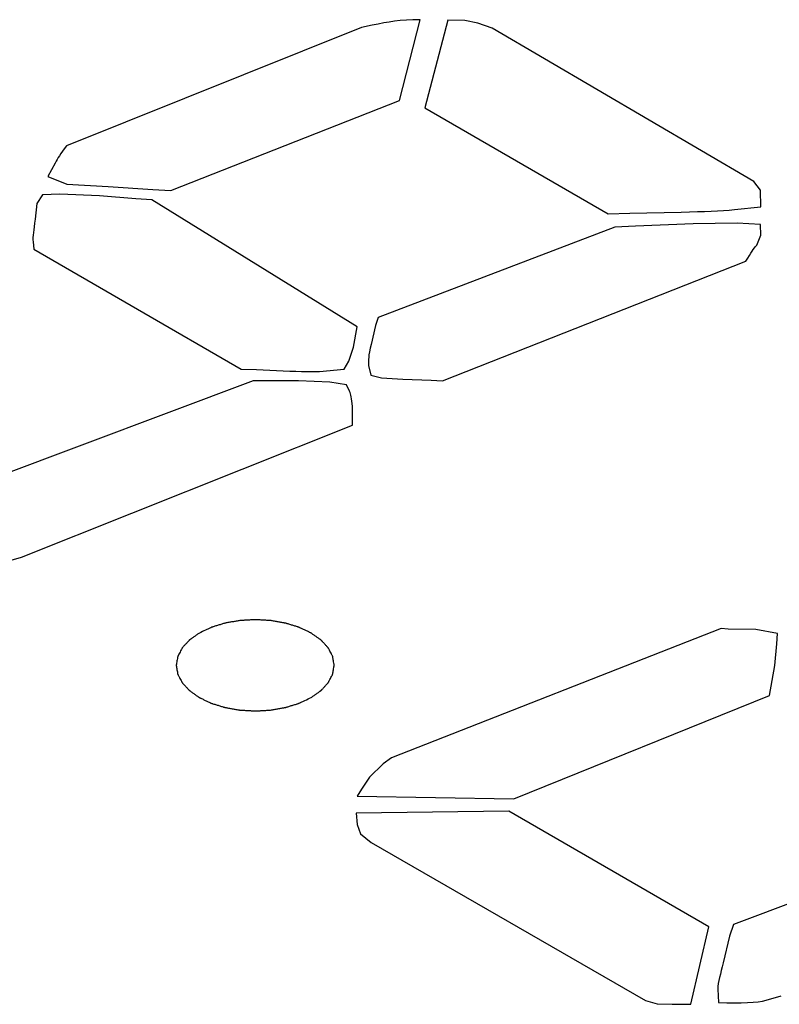
# Model space of a CAD drawing. Units: inches. Extents: x 0 to 34, y 0 to 22.
# Drawn here: x 29.1 to 29.2, y 13.7 to 14 of the extents above; entities that cross this region are included whole.
import ezdxf

# ---------------------------------------------------------------- set-up
doc = ezdxf.new("R2010")
doc.units = ezdxf.units.IN
doc.header["$LTSCALE"] = 1.87
doc.header["$MEASUREMENT"] = 0
doc.layers.add('3_ALL_AXES', color=7, linetype='CONTINUOUS')
doc.layers.add('7_ALL_FEATURES', color=7, linetype='CONTINUOUS')

msp = doc.modelspace()

# ---------------------------------------------------------------- linework, layer by layer
at = {"layer": '3_ALL_AXES', "color": 7, "linetype": 'CONTINUOUS'}
for p, q in [((29.15153, 13.96318), (29.15666, 13.98331)), ((29.16352, 13.9832), (29.15781, 13.96133)), ((29.16782, 13.98308), (29.16352, 13.9832)), ((29.17102, 13.98242), (29.16782, 13.98308)), ((29.17462, 13.98123), (29.17102, 13.98242)), ((29.14205, 13.98138), (29.06853, 13.95189)), ((29.1447, 13.98193), (29.14205, 13.98138)), ((29.23983, 13.94299), (29.17462, 13.98123)), ((29.09454, 13.94072), (29.15153, 13.96318)), ((29.15781, 13.96133), (29.20351, 13.93495)), ((29.06572, 13.94758), (29.06384, 13.94423)), ((29.06384, 13.94423), (29.0686, 13.94237)), ((29.24149, 13.94085), (29.23983, 13.94299)), ((29.0686, 13.94237), (29.07893, 13.94173)), ((29.0686, 13.94237), (29.07893, 13.94173)), ((29.07893, 13.94173), (29.09, 13.94097)), ((29.07893, 13.94173), (29.09, 13.94097)), ((29.09, 13.94097), (29.09454, 13.94072)), ((29.24151, 13.93669), (29.24149, 13.94085)), ((29.06252, 13.93966), (29.06111, 13.93751)), ((29.06687, 13.93981), (29.06252, 13.93966)), ((29.07674, 13.93945), (29.06687, 13.93981)), ((29.07674, 13.93945), (29.06687, 13.93981)), ((29.08577, 13.93867), (29.07674, 13.93945)), ((29.08577, 13.93867), (29.07674, 13.93945)), ((29.0898, 13.93842), (29.08577, 13.93867)), ((29.14092, 13.90683), (29.0898, 13.93842)), ((29.06111, 13.93751), (29.06067, 13.93362)), ((29.23502, 13.936), (29.24151, 13.93669)), ((29.20351, 13.93495), (29.20888, 13.9351)), ((29.20888, 13.9351), (29.22167, 13.9354)), ((29.20888, 13.9351), (29.22167, 13.9354)), ((29.2052, 13.9316), (29.14617, 13.90913)), ((29.21034, 13.93189), (29.2052, 13.9316)), ((29.22471, 13.93246), (29.21034, 13.93189)), ((29.22471, 13.93246), (29.21034, 13.93189)), ((29.23569, 13.93265), (29.22471, 13.93246)), ((29.23569, 13.93265), (29.22471, 13.93246)), ((29.24148, 13.93227), (29.23569, 13.93265)), ((29.24151, 13.92959), (29.24148, 13.93227)), ((29.24056, 13.92717), (29.24151, 13.92959)), ((29.06017, 13.92799), (29.06034, 13.92611)), ((29.06034, 13.92611), (29.11204, 13.89627)), ((29.16219, 13.89337), (29.2378, 13.92314)), ((29.14617, 13.90913), (29.14556, 13.90712)), ((29.14001, 13.90173), (29.14092, 13.90683)), ((29.14001, 13.90173), (29.14092, 13.90683)), ((29.14556, 13.90712), (29.14446, 13.90242)), ((29.13887, 13.89824), (29.14001, 13.90173)), ((29.11204, 13.89627), (29.11583, 13.89615)), ((29.13334, 13.89581), (29.13775, 13.89623)), ((29.13775, 13.89623), (29.13887, 13.89824)), ((29.14378, 13.89719), (29.14436, 13.89478)), ((29.11583, 13.89615), (29.12417, 13.89578)), ((29.14436, 13.89478), (29.14705, 13.89412)), ((29.14705, 13.89412), (29.15232, 13.89373)), ((29.11507, 13.89333), (29.04546, 13.8672)), ((29.12629, 13.89337), (29.11507, 13.89333)), ((29.12629, 13.89337), (29.11507, 13.89333)), ((29.13411, 13.893), (29.12629, 13.89337)), ((29.13832, 13.89234), (29.13411, 13.893)), ((29.13906, 13.89074), (29.13832, 13.89234)), ((29.15232, 13.89373), (29.15941, 13.89349)), ((29.15941, 13.89349), (29.16219, 13.89337)), ((29.13983, 13.88229), (29.13979, 13.88697)), ((29.13983, 13.88229), (29.13979, 13.88697)), ((29.0573, 13.84941), (29.13983, 13.88229)), ((29.05354, 13.84833), (29.0573, 13.84941)), ((29.23168, 13.83164), (29.14951, 13.79943)), ((29.23344, 13.83151), (29.23168, 13.83164)), ((29.24029, 13.8314), (29.23344, 13.83151)), ((29.24571, 13.83035), (29.24029, 13.8314)), ((29.2455, 13.8278), (29.24571, 13.83035)), ((29.24505, 13.82244), (29.2455, 13.8278)), ((29.24505, 13.82244), (29.2455, 13.8278)), ((29.24371, 13.81492), (29.24505, 13.82244)), ((29.18002, 13.78922), (29.24371, 13.81492)), ((29.14951, 13.79943), (29.14747, 13.79795)), ((29.14747, 13.79795), (29.14406, 13.79458)), ((29.14406, 13.79458), (29.14201, 13.79163)), ((29.14201, 13.79163), (29.14093, 13.78988)), ((29.14093, 13.78988), (29.18002, 13.78922)), ((29.17871, 13.78613), (29.14067, 13.78559)), ((29.22855, 13.75735), (29.17871, 13.78613)), ((29.14067, 13.78559), (29.14093, 13.78277)), ((29.30438, 13.78404), (29.23477, 13.75791)), ((29.14093, 13.78277), (29.14179, 13.7805)), ((29.14179, 13.7805), (29.14447, 13.77836)), ((29.14447, 13.77836), (29.21278, 13.73893)), ((29.22407, 13.73803), (29.22855, 13.75735)), ((29.23477, 13.75791), (29.23373, 13.75496)), ((29.23373, 13.75496), (29.23218, 13.74838)), ((29.23373, 13.75496), (29.23218, 13.74838)), ((29.23086, 13.74181), (29.23102, 13.73846)), ((29.24284, 13.73903), (29.2466, 13.74012)), ((29.21278, 13.73893), (29.21569, 13.73813)), ((29.21569, 13.73813), (29.21949, 13.73801)), ((29.21949, 13.73801), (29.22407, 13.73803))]:
    msp.add_line(p, q, dxfattribs=at)
for points in [[(29.15666, 13.98331), (29.15156, 13.98329), (29.14876, 13.98276), (29.1447, 13.98193)], [(29.15666, 13.98331), (29.15156, 13.98329), (29.14876, 13.98276), (29.1447, 13.98193)], [(29.06853, 13.95189), (29.06689, 13.94987), (29.06638, 13.94878), (29.06572, 13.94758)], [(29.06853, 13.95189), (29.06689, 13.94987), (29.06638, 13.94878), (29.06572, 13.94758)], [(29.22167, 13.9354), (29.22755, 13.93557), (29.23142, 13.93561), (29.23502, 13.936)], [(29.22167, 13.9354), (29.22755, 13.93557), (29.23142, 13.93561), (29.23502, 13.936)], [(29.06067, 13.93362), (29.06042, 13.93081), (29.06005, 13.92934), (29.06017, 13.92799)], [(29.06067, 13.93362), (29.06042, 13.93081), (29.06005, 13.92934), (29.06017, 13.92799)], [(29.2378, 13.92314), (29.23921, 13.92529), (29.23963, 13.92623), (29.24056, 13.92717)], [(29.2378, 13.92314), (29.23921, 13.92529), (29.23963, 13.92623), (29.24056, 13.92717)], [(29.14446, 13.90242), (29.1437, 13.8996), (29.14374, 13.8984), (29.14378, 13.89719)], [(29.14446, 13.90242), (29.1437, 13.8996), (29.14374, 13.8984), (29.14378, 13.89719)], [(29.12417, 13.89578), (29.12848, 13.89566), (29.13103, 13.89559), (29.13334, 13.89581)], [(29.12417, 13.89578), (29.12848, 13.89566), (29.13103, 13.89559), (29.13334, 13.89581)], [(29.13979, 13.88697), (29.13951, 13.889), (29.13942, 13.88993), (29.13906, 13.89074)], [(29.13979, 13.88697), (29.13951, 13.889), (29.13942, 13.88993), (29.13906, 13.89074)], [(29.23218, 13.74838), (29.23153, 13.74556), (29.23078, 13.74354), (29.23086, 13.74181)], [(29.23218, 13.74838), (29.23153, 13.74556), (29.23078, 13.74354), (29.23086, 13.74181)], [(29.23102, 13.73846), (29.23658, 13.73821), (29.24076, 13.73843), (29.24284, 13.73903)], [(29.23102, 13.73846), (29.23658, 13.73821), (29.24076, 13.73843), (29.24284, 13.73903)]]:
    msp.add_open_spline(points, degree=3, dxfattribs=at)
for points in [[(29.12946, 13.81443), (29.12967, 13.81457), (29.13007, 13.81486), (29.13068, 13.81529), (29.13119, 13.81565), (29.13155, 13.8159), (29.13175, 13.81604), (29.13191, 13.81614), (29.13201, 13.81627), (29.13217, 13.81643), (29.13243, 13.81672), (29.13281, 13.81712), (29.13319, 13.81753), (29.13345, 13.81782), (29.1336, 13.81798), (29.13373, 13.8181), (29.13378, 13.81823), (29.13388, 13.81841), (29.13404, 13.81872), (29.13428, 13.81916), (29.13451, 13.8196), (29.13468, 13.81991), (29.13477, 13.82009), (29.13485, 13.82022), (29.13486, 13.82036), (29.1349, 13.82055), (29.13495, 13.82088), (29.13504, 13.82135), (29.13511, 13.82181), (29.13517, 13.82214), (29.1352, 13.82233), (29.13524, 13.82247), (29.1352, 13.82261), (29.13518, 13.82279), (29.13512, 13.82311), (29.13504, 13.82357), (29.13496, 13.82403), (29.13491, 13.82435), (29.13487, 13.82454), (29.13487, 13.82468), (29.13478, 13.82481), (29.13469, 13.82499), (29.13453, 13.82529), (29.1343, 13.82574), (29.13407, 13.82618), (29.13391, 13.82649), (29.13381, 13.82667), (29.13376, 13.8268), (29.13363, 13.82692), (29.13348, 13.82709), (29.13322, 13.82737), (29.13284, 13.82778), (29.13246, 13.82819), (29.1322, 13.82847), (29.13205, 13.82863), (29.13195, 13.82876), (29.13178, 13.82887), (29.13158, 13.82901), (29.13122, 13.82927), (29.1307, 13.82963), (29.13018, 13.82999), (29.12983, 13.83025), (29.12962, 13.83039), (29.12947, 13.83051), (29.12928, 13.83059), (29.12903, 13.83071), (29.1286, 13.83091), (29.12798, 13.83121), (29.12736, 13.8315), (29.12693, 13.83171), (29.12668, 13.83182), (29.1265, 13.83192), (29.12628, 13.83198), (29.126, 13.83207), (29.12551, 13.83222), (29.1248, 13.83244), (29.1241, 13.83265), (29.1236, 13.83281), (29.12332, 13.83289), (29.12311, 13.83297), (29.12288, 13.833), (29.12257, 13.83306), (29.12204, 13.83315), (29.12127, 13.83329), (29.12051, 13.83342), (29.11997, 13.83352), (29.11966, 13.83357), (29.11944, 13.83362), (29.11919, 13.83362), (29.11887, 13.83364), (29.1183, 13.83367), (29.11749, 13.83372), (29.11668, 13.83377), (29.11603, 13.8338), (29.11554, 13.83385), (29.11507, 13.8338), (29.11443, 13.83377), (29.11363, 13.83372), (29.11283, 13.83368), (29.1122, 13.83364), (29.11171, 13.83363), (29.11126, 13.83353), (29.11065, 13.83343), (29.10988, 13.8333), (29.10912, 13.83316), (29.10858, 13.83307), (29.10827, 13.83301), (29.10804, 13.83298), (29.10783, 13.83291), (29.10755, 13.83282), (29.10705, 13.83267), (29.10635, 13.83246), (29.10564, 13.83224), (29.10514, 13.83209), (29.10486, 13.832), (29.10464, 13.83194), (29.10446, 13.83184), (29.10421, 13.83173), (29.10377, 13.83152), (29.10288, 13.8311), (29.10213, 13.83074), (29.10162, 13.8305)], [(29.10162, 13.8305), (29.10142, 13.83036), (29.10101, 13.83008), (29.1004, 13.82965), (29.0999, 13.82929), (29.09954, 13.82904), (29.09934, 13.8289), (29.09917, 13.82879), (29.09908, 13.82867), (29.09892, 13.82851), (29.09866, 13.82822), (29.09828, 13.82781), (29.0979, 13.82741), (29.09763, 13.82712), (29.09749, 13.82696), (29.09736, 13.82684), (29.0973, 13.8267), (29.0972, 13.82653), (29.09704, 13.82622), (29.09681, 13.82578), (29.09658, 13.82533), (29.09641, 13.82502), (29.09632, 13.82485), (29.09623, 13.82472), (29.09623, 13.82457), (29.09619, 13.82439), (29.09614, 13.82406), (29.09605, 13.82359), (29.09597, 13.82312), (29.09591, 13.8228), (29.09589, 13.82261), (29.09584, 13.82247), (29.09589, 13.82233), (29.09591, 13.82215), (29.09597, 13.82182), (29.09605, 13.82136), (29.09613, 13.8209), (29.09618, 13.82058), (29.09621, 13.8204), (29.09622, 13.82026), (29.09631, 13.82013), (29.09639, 13.81995), (29.09656, 13.81964), (29.09679, 13.8192), (29.09702, 13.81876), (29.09718, 13.81845), (29.09728, 13.81827), (29.09733, 13.81813), (29.09746, 13.81802), (29.09761, 13.81785), (29.09787, 13.81757), (29.09824, 13.81716), (29.09862, 13.81675), (29.09888, 13.81646), (29.09904, 13.8163), (29.09914, 13.81618), (29.09931, 13.81607), (29.09951, 13.81592), (29.09987, 13.81567), (29.10039, 13.81531), (29.1009, 13.81494), (29.10126, 13.81469), (29.10147, 13.81454), (29.10162, 13.81443), (29.10181, 13.81435), (29.10206, 13.81423), (29.10249, 13.81402), (29.10311, 13.81373), (29.10373, 13.81344), (29.10416, 13.81323), (29.10441, 13.81311), (29.10459, 13.81302), (29.10481, 13.81296), (29.10509, 13.81287), (29.10558, 13.81272), (29.10629, 13.8125), (29.10699, 13.81228), (29.10748, 13.81213), (29.10777, 13.81204), (29.10797, 13.81197), (29.10821, 13.81194), (29.10851, 13.81188), (29.10905, 13.81179), (29.10982, 13.81165), (29.11058, 13.81152), (29.11112, 13.81142), (29.11142, 13.81137), (29.11165, 13.81132), (29.1119, 13.81132), (29.11222, 13.81129), (29.11279, 13.81126), (29.1136, 13.81122), (29.11441, 13.81117), (29.11506, 13.81114), (29.11555, 13.81109), (29.11602, 13.81113), (29.11666, 13.81116), (29.11746, 13.81121), (29.11825, 13.81125), (29.11889, 13.8113), (29.11937, 13.8113), (29.11983, 13.8114), (29.12044, 13.8115), (29.12121, 13.81164), (29.12197, 13.81177), (29.12251, 13.81187), (29.12281, 13.81192), (29.12305, 13.81195), (29.12326, 13.81203), (29.12354, 13.81211), (29.12403, 13.81227), (29.12474, 13.81248), (29.12545, 13.8127), (29.12594, 13.81285), (29.12622, 13.81294), (29.12644, 13.813), (29.12662, 13.81309), (29.12688, 13.81321), (29.12732, 13.81342), (29.1282, 13.81384), (29.12896, 13.81419), (29.12946, 13.81443)]]:
    msp.add_open_spline(points, degree=3, knots=[0, 0, 0, 0, 0.015625, 0.03125, 0.046875, 0.054688, 0.058594, 0.0625, 0.066406, 0.070312, 0.078125, 0.09375, 0.109375, 0.117188, 0.121094, 0.125, 0.128906, 0.132812, 0.140625, 0.15625, 0.171875, 0.179688, 0.183594, 0.1875, 0.191406, 0.195312, 0.203125, 0.21875, 0.234375, 0.242188, 0.246094, 0.25, 0.253906, 0.257812, 0.265625, 0.28125, 0.296875, 0.304688, 0.308594, 0.3125, 0.316406, 0.320312, 0.328125, 0.34375, 0.359375, 0.367188, 0.371094, 0.375, 0.378906, 0.382812, 0.390625, 0.40625, 0.421875, 0.429688, 0.433594, 0.4375, 0.441406, 0.445312, 0.453125, 0.46875, 0.484375, 0.492188, 0.496094, 0.5, 0.503906, 0.507812, 0.515625, 0.53125, 0.546875, 0.554688, 0.558594, 0.5625, 0.566406, 0.570312, 0.578125, 0.59375, 0.609375, 0.617188, 0.621094, 0.625, 0.628906, 0.632812, 0.640625, 0.65625, 0.671875, 0.679688, 0.683594, 0.6875, 0.691406, 0.695312, 0.703125, 0.71875, 0.734375, 0.742188, 0.75, 0.757812, 0.765625, 0.78125, 0.796875, 0.804688, 0.8125, 0.820312, 0.828125, 0.84375, 0.859375, 0.867188, 0.871094, 0.875, 0.878906, 0.882812, 0.890625, 0.90625, 0.921875, 0.929688, 0.933594, 0.9375, 0.941406, 0.945312, 0.953125, 0.96875, 1, 1, 1, 1], dxfattribs=at)
at = {"layer": '7_ALL_FEATURES', "color": 7, "linetype": 'CONTINUOUS'}
for p, q in [((29.15153, 13.96318), (29.15666, 13.98331)), ((29.16352, 13.9832), (29.15781, 13.96133)), ((29.16782, 13.98308), (29.16352, 13.9832)), ((29.17102, 13.98242), (29.16782, 13.98308)), ((29.17462, 13.98123), (29.17102, 13.98242)), ((29.14205, 13.98138), (29.06853, 13.95189)), ((29.1447, 13.98193), (29.14205, 13.98138)), ((29.23983, 13.94299), (29.17462, 13.98123)), ((29.09454, 13.94072), (29.15153, 13.96318)), ((29.15781, 13.96133), (29.20351, 13.93495)), ((29.06572, 13.94758), (29.06384, 13.94423)), ((29.06384, 13.94423), (29.0686, 13.94237)), ((29.24149, 13.94085), (29.23983, 13.94299)), ((29.0686, 13.94237), (29.07893, 13.94173)), ((29.0686, 13.94237), (29.07893, 13.94173)), ((29.07893, 13.94173), (29.09, 13.94097)), ((29.07893, 13.94173), (29.09, 13.94097)), ((29.09, 13.94097), (29.09454, 13.94072)), ((29.24151, 13.93669), (29.24149, 13.94085)), ((29.06252, 13.93966), (29.06111, 13.93751)), ((29.06687, 13.93981), (29.06252, 13.93966)), ((29.07674, 13.93945), (29.06687, 13.93981)), ((29.07674, 13.93945), (29.06687, 13.93981)), ((29.08577, 13.93867), (29.07674, 13.93945)), ((29.08577, 13.93867), (29.07674, 13.93945)), ((29.0898, 13.93842), (29.08577, 13.93867)), ((29.14092, 13.90683), (29.0898, 13.93842)), ((29.06111, 13.93751), (29.06067, 13.93362)), ((29.23502, 13.936), (29.24151, 13.93669)), ((29.20351, 13.93495), (29.20888, 13.9351)), ((29.20888, 13.9351), (29.22167, 13.9354)), ((29.20888, 13.9351), (29.22167, 13.9354)), ((29.2052, 13.9316), (29.14617, 13.90913)), ((29.21034, 13.93189), (29.2052, 13.9316)), ((29.22471, 13.93246), (29.21034, 13.93189)), ((29.22471, 13.93246), (29.21034, 13.93189)), ((29.23569, 13.93265), (29.22471, 13.93246)), ((29.23569, 13.93265), (29.22471, 13.93246)), ((29.24148, 13.93227), (29.23569, 13.93265)), ((29.24151, 13.92959), (29.24148, 13.93227)), ((29.24056, 13.92717), (29.24151, 13.92959)), ((29.06017, 13.92799), (29.06034, 13.92611)), ((29.06034, 13.92611), (29.11204, 13.89627)), ((29.16219, 13.89337), (29.2378, 13.92314)), ((29.14617, 13.90913), (29.14556, 13.90712)), ((29.14001, 13.90173), (29.14092, 13.90683)), ((29.14001, 13.90173), (29.14092, 13.90683)), ((29.14556, 13.90712), (29.14446, 13.90242)), ((29.13887, 13.89824), (29.14001, 13.90173)), ((29.11204, 13.89627), (29.11583, 13.89615)), ((29.13334, 13.89581), (29.13775, 13.89623)), ((29.13775, 13.89623), (29.13887, 13.89824)), ((29.14378, 13.89719), (29.14436, 13.89478)), ((29.11583, 13.89615), (29.12417, 13.89578)), ((29.14436, 13.89478), (29.14705, 13.89412)), ((29.14705, 13.89412), (29.15232, 13.89373)), ((29.11507, 13.89333), (29.04546, 13.8672)), ((29.12629, 13.89337), (29.11507, 13.89333)), ((29.12629, 13.89337), (29.11507, 13.89333)), ((29.13411, 13.893), (29.12629, 13.89337)), ((29.13832, 13.89234), (29.13411, 13.893)), ((29.13906, 13.89074), (29.13832, 13.89234)), ((29.15232, 13.89373), (29.15941, 13.89349)), ((29.15941, 13.89349), (29.16219, 13.89337)), ((29.13983, 13.88229), (29.13979, 13.88697)), ((29.13983, 13.88229), (29.13979, 13.88697)), ((29.0573, 13.84941), (29.13983, 13.88229)), ((29.05354, 13.84833), (29.0573, 13.84941)), ((29.23168, 13.83164), (29.14951, 13.79943)), ((29.23344, 13.83151), (29.23168, 13.83164)), ((29.24029, 13.8314), (29.23344, 13.83151)), ((29.24571, 13.83035), (29.24029, 13.8314)), ((29.2455, 13.8278), (29.24571, 13.83035)), ((29.24505, 13.82244), (29.2455, 13.8278)), ((29.24505, 13.82244), (29.2455, 13.8278)), ((29.24371, 13.81492), (29.24505, 13.82244)), ((29.18002, 13.78922), (29.24371, 13.81492)), ((29.14951, 13.79943), (29.14747, 13.79795)), ((29.14747, 13.79795), (29.14406, 13.79458)), ((29.14406, 13.79458), (29.14201, 13.79163)), ((29.14201, 13.79163), (29.14093, 13.78988)), ((29.14093, 13.78988), (29.18002, 13.78922)), ((29.17871, 13.78613), (29.14067, 13.78559)), ((29.22855, 13.75735), (29.17871, 13.78613)), ((29.14067, 13.78559), (29.14093, 13.78277)), ((29.30438, 13.78404), (29.23477, 13.75791)), ((29.14093, 13.78277), (29.14179, 13.7805)), ((29.14179, 13.7805), (29.14447, 13.77836)), ((29.14447, 13.77836), (29.21278, 13.73893)), ((29.22407, 13.73803), (29.22855, 13.75735)), ((29.23477, 13.75791), (29.23373, 13.75496)), ((29.23373, 13.75496), (29.23218, 13.74838)), ((29.23373, 13.75496), (29.23218, 13.74838)), ((29.23086, 13.74181), (29.23102, 13.73846)), ((29.24284, 13.73903), (29.2466, 13.74012)), ((29.21278, 13.73893), (29.21569, 13.73813)), ((29.21569, 13.73813), (29.21949, 13.73801)), ((29.21949, 13.73801), (29.22407, 13.73803))]:
    msp.add_line(p, q, dxfattribs=at)
for points in [[(29.15666, 13.98331), (29.15156, 13.98329), (29.14876, 13.98276), (29.1447, 13.98193)], [(29.15666, 13.98331), (29.15156, 13.98329), (29.14876, 13.98276), (29.1447, 13.98193)], [(29.06853, 13.95189), (29.06689, 13.94987), (29.06638, 13.94878), (29.06572, 13.94758)], [(29.06853, 13.95189), (29.06689, 13.94987), (29.06638, 13.94878), (29.06572, 13.94758)], [(29.22167, 13.9354), (29.22755, 13.93557), (29.23142, 13.93561), (29.23502, 13.936)], [(29.22167, 13.9354), (29.22755, 13.93557), (29.23142, 13.93561), (29.23502, 13.936)], [(29.06067, 13.93362), (29.06042, 13.93081), (29.06005, 13.92934), (29.06017, 13.92799)], [(29.06067, 13.93362), (29.06042, 13.93081), (29.06005, 13.92934), (29.06017, 13.92799)], [(29.2378, 13.92314), (29.23921, 13.92529), (29.23963, 13.92623), (29.24056, 13.92717)], [(29.2378, 13.92314), (29.23921, 13.92529), (29.23963, 13.92623), (29.24056, 13.92717)], [(29.14446, 13.90242), (29.1437, 13.8996), (29.14374, 13.8984), (29.14378, 13.89719)], [(29.14446, 13.90242), (29.1437, 13.8996), (29.14374, 13.8984), (29.14378, 13.89719)], [(29.12417, 13.89578), (29.12848, 13.89566), (29.13103, 13.89559), (29.13334, 13.89581)], [(29.12417, 13.89578), (29.12848, 13.89566), (29.13103, 13.89559), (29.13334, 13.89581)], [(29.13979, 13.88697), (29.13951, 13.889), (29.13942, 13.88993), (29.13906, 13.89074)], [(29.13979, 13.88697), (29.13951, 13.889), (29.13942, 13.88993), (29.13906, 13.89074)], [(29.23218, 13.74838), (29.23153, 13.74556), (29.23078, 13.74354), (29.23086, 13.74181)], [(29.23218, 13.74838), (29.23153, 13.74556), (29.23078, 13.74354), (29.23086, 13.74181)], [(29.23102, 13.73846), (29.23658, 13.73821), (29.24076, 13.73843), (29.24284, 13.73903)], [(29.23102, 13.73846), (29.23658, 13.73821), (29.24076, 13.73843), (29.24284, 13.73903)]]:
    msp.add_open_spline(points, degree=3, dxfattribs=at)
for points in [[(29.12946, 13.81443), (29.12967, 13.81457), (29.13007, 13.81486), (29.13068, 13.81529), (29.13119, 13.81565), (29.13155, 13.8159), (29.13175, 13.81604), (29.13191, 13.81614), (29.13201, 13.81627), (29.13217, 13.81643), (29.13243, 13.81672), (29.13281, 13.81712), (29.13319, 13.81753), (29.13345, 13.81782), (29.1336, 13.81798), (29.13373, 13.8181), (29.13378, 13.81823), (29.13388, 13.81841), (29.13404, 13.81872), (29.13428, 13.81916), (29.13451, 13.8196), (29.13468, 13.81991), (29.13477, 13.82009), (29.13485, 13.82022), (29.13486, 13.82036), (29.1349, 13.82055), (29.13495, 13.82088), (29.13504, 13.82135), (29.13511, 13.82181), (29.13517, 13.82214), (29.1352, 13.82233), (29.13524, 13.82247), (29.1352, 13.82261), (29.13518, 13.82279), (29.13512, 13.82311), (29.13504, 13.82357), (29.13496, 13.82403), (29.13491, 13.82435), (29.13487, 13.82454), (29.13487, 13.82468), (29.13478, 13.82481), (29.13469, 13.82499), (29.13453, 13.82529), (29.1343, 13.82574), (29.13407, 13.82618), (29.13391, 13.82649), (29.13381, 13.82667), (29.13376, 13.8268), (29.13363, 13.82692), (29.13348, 13.82709), (29.13322, 13.82737), (29.13284, 13.82778), (29.13246, 13.82819), (29.1322, 13.82847), (29.13205, 13.82863), (29.13195, 13.82876), (29.13178, 13.82887), (29.13158, 13.82901), (29.13122, 13.82927), (29.1307, 13.82963), (29.13018, 13.82999), (29.12983, 13.83025), (29.12962, 13.83039), (29.12947, 13.83051), (29.12928, 13.83059), (29.12903, 13.83071), (29.1286, 13.83091), (29.12798, 13.83121), (29.12736, 13.8315), (29.12693, 13.83171), (29.12668, 13.83182), (29.1265, 13.83192), (29.12628, 13.83198), (29.126, 13.83207), (29.12551, 13.83222), (29.1248, 13.83244), (29.1241, 13.83265), (29.1236, 13.83281), (29.12332, 13.83289), (29.12311, 13.83297), (29.12288, 13.833), (29.12257, 13.83306), (29.12204, 13.83315), (29.12127, 13.83329), (29.12051, 13.83342), (29.11997, 13.83352), (29.11966, 13.83357), (29.11944, 13.83362), (29.11919, 13.83362), (29.11887, 13.83364), (29.1183, 13.83367), (29.11749, 13.83372), (29.11668, 13.83377), (29.11603, 13.8338), (29.11554, 13.83385), (29.11507, 13.8338), (29.11443, 13.83377), (29.11363, 13.83372), (29.11283, 13.83368), (29.1122, 13.83364), (29.11171, 13.83363), (29.11126, 13.83353), (29.11065, 13.83343), (29.10988, 13.8333), (29.10912, 13.83316), (29.10858, 13.83307), (29.10827, 13.83301), (29.10804, 13.83298), (29.10783, 13.83291), (29.10755, 13.83282), (29.10705, 13.83267), (29.10635, 13.83246), (29.10564, 13.83224), (29.10514, 13.83209), (29.10486, 13.832), (29.10464, 13.83194), (29.10446, 13.83184), (29.10421, 13.83173), (29.10377, 13.83152), (29.10288, 13.8311), (29.10213, 13.83074), (29.10162, 13.8305)], [(29.10162, 13.8305), (29.10142, 13.83036), (29.10101, 13.83008), (29.1004, 13.82965), (29.0999, 13.82929), (29.09954, 13.82904), (29.09934, 13.8289), (29.09917, 13.82879), (29.09908, 13.82867), (29.09892, 13.82851), (29.09866, 13.82822), (29.09828, 13.82781), (29.0979, 13.82741), (29.09763, 13.82712), (29.09749, 13.82696), (29.09736, 13.82684), (29.0973, 13.8267), (29.0972, 13.82653), (29.09704, 13.82622), (29.09681, 13.82578), (29.09658, 13.82533), (29.09641, 13.82502), (29.09632, 13.82485), (29.09623, 13.82472), (29.09623, 13.82457), (29.09619, 13.82439), (29.09614, 13.82406), (29.09605, 13.82359), (29.09597, 13.82312), (29.09591, 13.8228), (29.09589, 13.82261), (29.09584, 13.82247), (29.09589, 13.82233), (29.09591, 13.82215), (29.09597, 13.82182), (29.09605, 13.82136), (29.09613, 13.8209), (29.09618, 13.82058), (29.09621, 13.8204), (29.09622, 13.82026), (29.09631, 13.82013), (29.09639, 13.81995), (29.09656, 13.81964), (29.09679, 13.8192), (29.09702, 13.81876), (29.09718, 13.81845), (29.09728, 13.81827), (29.09733, 13.81813), (29.09746, 13.81802), (29.09761, 13.81785), (29.09787, 13.81757), (29.09824, 13.81716), (29.09862, 13.81675), (29.09888, 13.81646), (29.09904, 13.8163), (29.09914, 13.81618), (29.09931, 13.81607), (29.09951, 13.81592), (29.09987, 13.81567), (29.10039, 13.81531), (29.1009, 13.81494), (29.10126, 13.81469), (29.10147, 13.81454), (29.10162, 13.81443), (29.10181, 13.81435), (29.10206, 13.81423), (29.10249, 13.81402), (29.10311, 13.81373), (29.10373, 13.81344), (29.10416, 13.81323), (29.10441, 13.81311), (29.10459, 13.81302), (29.10481, 13.81296), (29.10509, 13.81287), (29.10558, 13.81272), (29.10629, 13.8125), (29.10699, 13.81228), (29.10748, 13.81213), (29.10777, 13.81204), (29.10797, 13.81197), (29.10821, 13.81194), (29.10851, 13.81188), (29.10905, 13.81179), (29.10982, 13.81165), (29.11058, 13.81152), (29.11112, 13.81142), (29.11142, 13.81137), (29.11165, 13.81132), (29.1119, 13.81132), (29.11222, 13.81129), (29.11279, 13.81126), (29.1136, 13.81122), (29.11441, 13.81117), (29.11506, 13.81114), (29.11555, 13.81109), (29.11602, 13.81113), (29.11666, 13.81116), (29.11746, 13.81121), (29.11825, 13.81125), (29.11889, 13.8113), (29.11937, 13.8113), (29.11983, 13.8114), (29.12044, 13.8115), (29.12121, 13.81164), (29.12197, 13.81177), (29.12251, 13.81187), (29.12281, 13.81192), (29.12305, 13.81195), (29.12326, 13.81203), (29.12354, 13.81211), (29.12403, 13.81227), (29.12474, 13.81248), (29.12545, 13.8127), (29.12594, 13.81285), (29.12622, 13.81294), (29.12644, 13.813), (29.12662, 13.81309), (29.12688, 13.81321), (29.12732, 13.81342), (29.1282, 13.81384), (29.12896, 13.81419), (29.12946, 13.81443)]]:
    msp.add_open_spline(points, degree=3, knots=[0, 0, 0, 0, 0.015625, 0.03125, 0.046875, 0.054688, 0.058594, 0.0625, 0.066406, 0.070312, 0.078125, 0.09375, 0.109375, 0.117188, 0.121094, 0.125, 0.128906, 0.132812, 0.140625, 0.15625, 0.171875, 0.179688, 0.183594, 0.1875, 0.191406, 0.195312, 0.203125, 0.21875, 0.234375, 0.242188, 0.246094, 0.25, 0.253906, 0.257812, 0.265625, 0.28125, 0.296875, 0.304688, 0.308594, 0.3125, 0.316406, 0.320312, 0.328125, 0.34375, 0.359375, 0.367188, 0.371094, 0.375, 0.378906, 0.382812, 0.390625, 0.40625, 0.421875, 0.429688, 0.433594, 0.4375, 0.441406, 0.445312, 0.453125, 0.46875, 0.484375, 0.492188, 0.496094, 0.5, 0.503906, 0.507812, 0.515625, 0.53125, 0.546875, 0.554688, 0.558594, 0.5625, 0.566406, 0.570312, 0.578125, 0.59375, 0.609375, 0.617188, 0.621094, 0.625, 0.628906, 0.632812, 0.640625, 0.65625, 0.671875, 0.679688, 0.683594, 0.6875, 0.691406, 0.695312, 0.703125, 0.71875, 0.734375, 0.742188, 0.75, 0.757812, 0.765625, 0.78125, 0.796875, 0.804688, 0.8125, 0.820312, 0.828125, 0.84375, 0.859375, 0.867188, 0.871094, 0.875, 0.878906, 0.882812, 0.890625, 0.90625, 0.921875, 0.929688, 0.933594, 0.9375, 0.941406, 0.945312, 0.953125, 0.96875, 1, 1, 1, 1], dxfattribs=at)

doc.saveas('drawing.dxf')
